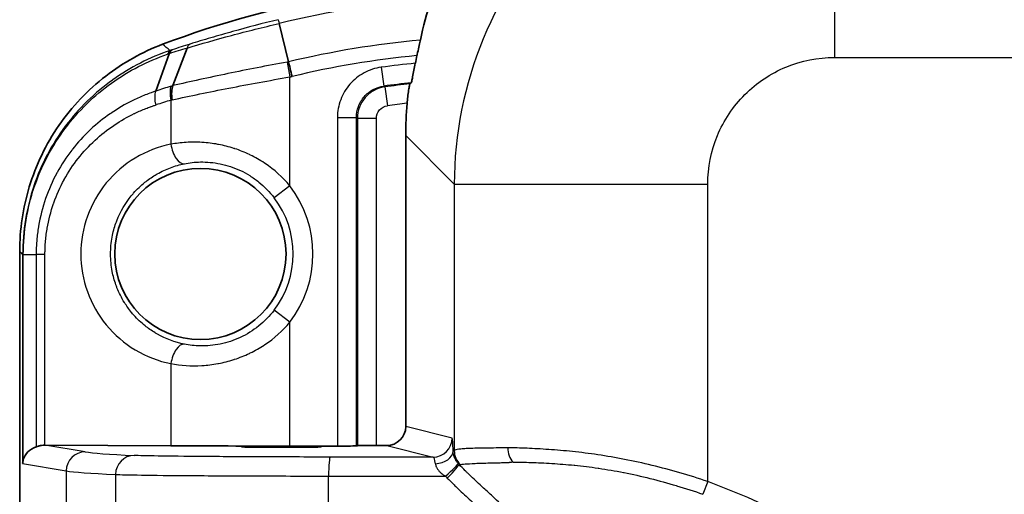
# Model space of a CAD drawing. Units: millimetres. Extents: x 29 to 2190, y 16 to 1000.
# Drawn here: x 1870 to 1909, y 646 to 665 of the extents above; entities that cross this region are included whole.
import ezdxf

# ---------------------------------------------------------------- set-up
doc = ezdxf.new("R2010")
doc.units = ezdxf.units.MM
doc.header["$LTSCALE"] = 2
doc.layers.add('Visible (ISO)', color=7, linetype='Continuous', lineweight=35)
doc.layers.add('Visible Narrow (ISO)', color=7, linetype='Continuous', lineweight=25)

msp = doc.modelspace()

# ---------------------------------------------------------------- linework, layer by layer
at = {"layer": 'Visible (ISO)'}
for p, q in [((1880.095, 665.154), (1880.469, 663.614)), ((1876.404, 664.171), (1875.842, 662.664)), ((1875.693, 663.943), (1875.16, 662.446)), ((1885.164, 660.659), (1885.164, 649.005)), ((1869.702, 644.488), (1869.702, 656.02)), ((1875.76, 648.232), (1870.715, 648.258)), ((1882.428, 648.221), (1880.523, 648.221)), ((1883.227, 648.237), (1883.19, 648.227)), ((1884.402, 648.243), (1883.989, 648.243))]:
    msp.add_line(p, q, dxfattribs=at)
msp.add_circle((1876.941, 655.919), 3.429, dxfattribs=at)
msp.add_circle((1876.941, 655.919), 3.429, dxfattribs=at)
for centre, radius, start, end in [((1888.939, 628.697), 38.1, 99.6247, 110.7729), ((1900.491, 660.572), 15.238, 167.5141, 168.6961), ((1900.182, 660.872), 16.459, 174.6295, 174.6321), ((1900.411, 660.659), 15.247, 175.124, 180.0001)]:
    msp.add_arc(centre, radius, start, end, dxfattribs=at)
for centre, major_axis, ratio, start_param, end_param in [((1879.079, 665.518), (0.551, -0.527), 0.999166, 0.391099, 0.391123), ((1879.094, 665.504), (0.551, -0.527), 0.999166, 0.419006, 0.419027), ((1876.073, 663.386), (-0.239, 0.724), 0.465678, 0.083627, 0.554321), ((1876.187, 662.096), (-0.173, 0.742), 0.484915, 0.593985, 1.458155), ((1884.401, 649.005), (-0.74, 0.185), 0.999353, 1.815838, 3.386329), ((1870.762, 647.487), (-0.935, 0.086), 0.810357, 5.227041, 6.135556), ((1871.096, 648.263), (0.762, 0), 0.008727, 4.182741, 4.18879), ((1880.523, 648.304), (9.525, 0), 0.008727, 4.188772, 4.712388), ((1882.428, 648.228), (0.762, 0), 0.008727, 4.712407, 6.248299), ((1883.989, 648.236), (-0.762, 0), 0.008727, 4.712407, 6.248299), ((1870.581, 647.517), (-0.594, -0.503), 0.948281, 5.332023, 5.553995)]:
    msp.add_ellipse(centre, major_axis=major_axis, ratio=ratio, start_param=start_param, end_param=end_param, dxfattribs=at)
msp.add_ellipse((1880.18, 648.188), major_axis=(-1.588, 0), ratio=0.008727, dxfattribs=at)
for points in [[(1885.75, 664.484), (1885.864, 665.028), (1886.007, 665.572), (1886.181, 666.11)], [(1885.335, 662.734), (1885.351, 662.748), (1885.367, 662.762), (1885.384, 662.776)]]:
    msp.add_open_spline(points, degree=3, dxfattribs=at)
for points, knots in [([(1875.426, 664.32), (1874.61, 664.011), (1873.844, 663.582), (1872.428, 662.49), (1871.795, 661.822), (1870.753, 660.314), (1870.352, 659.481), (1869.831, 657.765), (1869.702, 656.895), (1869.702, 656.02)], [0, 0, 0, 0, 0.261968, 0.261968, 0.536403, 0.536403, 0.811965, 0.811965, 1.074447, 1.074447, 1.074447, 1.074447]), ([(1885.613, 663.866), (1885.616, 663.879), (1885.619, 663.893), (1885.645, 664.011), (1885.668, 664.113), (1885.71, 664.297), (1885.728, 664.378), (1885.745, 664.459), (1885.748, 664.472), (1885.75, 664.484)], [-0.12290626, -0.12290626, -0.12290626, -0.12290626, -0.11877322, -0.11877322, -0.08673091, -0.08673091, -0.05649612, -0.05649612, -0.05053697, -0.05053697, -0.05053697, -0.05053697]), ([(1880.611, 663.027), (1880.584, 663.14), (1880.558, 663.253), (1880.534, 663.354), (1880.509, 663.455), (1880.487, 663.545), (1880.469, 663.614)], [0.0007686, 0.0007686, 0.0007686, 0.0007686, 0.5, 0.5, 0.5, 0.9997645, 0.9997645, 0.9997645, 0.9997645]), ([(1885.384, 662.776), (1885.388, 662.78), (1885.395, 662.803), (1885.415, 662.886), (1885.427, 662.946), (1885.457, 663.096), (1885.475, 663.186), (1885.511, 663.372), (1885.53, 663.465), (1885.548, 663.558)], [-0.2426903, -0.2426903, -0.2426903, -0.2426903, -0.2133677, -0.2133677, -0.1828408, -0.1828408, -0.151124, -0.151124, -0.1225771, -0.1225771, -0.1225771, -0.1225771]), ([(1885.219, 661.955), (1885.226, 662.042), (1885.235, 662.129), (1885.256, 662.309), (1885.268, 662.399), (1885.292, 662.552), (1885.303, 662.614), (1885.318, 662.683), (1885.323, 662.702), (1885.33, 662.726), (1885.333, 662.732), (1885.335, 662.734)], [0.3632974, 0.3632974, 0.3632974, 0.3632974, 0.3895911, 0.3895911, 0.4206658, 0.4206658, 0.4513073, 0.4513073, 0.4682265, 0.4682265, 0.4824075, 0.4824075, 0.4824075, 0.4824075]), ([(1870.711, 648.258), (1870.662, 648.258), (1870.616, 648.254), (1870.528, 648.24), (1870.486, 648.229), (1870.417, 648.209), (1870.389, 648.198), (1870.367, 648.191), (1870.365, 648.19), (1870.363, 648.189)], [0.11701899, 0.11701899, 0.11701899, 0.11701899, 0.13393606, 0.13393606, 0.15316944, 0.15316944, 0.17240283, 0.17240283, 0.17483923, 0.17483923, 0.17483923, 0.17483923])]:
    msp.add_open_spline(points, degree=3, knots=knots, dxfattribs=at)
at = {"layer": 'Visible Narrow (ISO)'}
for p, q in [((1902.337, 673.947), (1902.337, 663.793)), ((1902.337, 663.793), (1914.002, 663.793)), ((1879.085, 663.354), (1879.085, 663.354)), ((1879.513, 663.437), (1879.513, 663.437)), ((1880.412, 663.604), (1880.523, 663.01)), ((1884.183, 663.399), (1884.287, 662.644)), ((1880.523, 658.653), (1880.523, 663.01)), ((1884.325, 662.612), (1884.287, 662.644)), ((1884.325, 662.612), (1884.428, 661.857)), ((1883.826, 662.432), (1883.826, 662.431)), ((1875.76, 662.081), (1875.76, 660.314)), ((1882.428, 661.387), (1882.428, 648.221)), ((1882.428, 661.387), (1883.19, 661.387)), ((1883.19, 661.387), (1883.227, 661.354)), ((1883.19, 648.227), (1883.19, 661.387)), ((1883.227, 661.354), (1883.227, 648.237)), ((1883.227, 661.354), (1883.989, 661.354)), ((1883.989, 648.243), (1883.989, 661.354)), ((1885.164, 660.659), (1887.107, 658.716)), ((1880.523, 658.653), (1879.892, 658.171)), ((1887.107, 658.716), (1887.107, 648.035)), ((1887.107, 658.716), (1897.261, 658.716)), ((1897.261, 646.798), (1897.261, 658.716)), ((1869.82, 655.896), (1869.82, 647.517)), ((1869.847, 647.684), (1869.847, 655.892)), ((1869.847, 655.892), (1870.363, 655.892)), ((1870.363, 655.892), (1870.363, 648.189)), ((1870.715, 655.892), (1870.363, 655.892)), ((1870.715, 648.258), (1870.715, 655.892)), ((1880.523, 653.184), (1879.892, 653.666)), ((1880.523, 648.221), (1880.523, 653.184)), ((1875.76, 651.523), (1875.76, 648.232)), ((1887.023, 648.54), (1885.164, 649.005)), ((1872.329, 647.988), (1870.711, 648.258)), ((1884.402, 648.243), (1886.261, 647.778)), ((1889.228, 648.153), (1889.228, 648.153)), ((1889.347, 648.153), (1889.346, 648.153)), ((1886.261, 647.778), (1882.142, 647.782)), ((1889.436, 647.571), (1889.436, 647.571)), ((1869.82, 647.517), (1871.568, 647.226)), ((1871.568, 647.226), (1871.568, 644.799)), ((1887.3, 647.479), (1887.317, 647.485)), ((1873.541, 647.082), (1873.541, 644.943)), ((1882.076, 647.02), (1886.757, 647.016)), ((1882.076, 645.006), (1882.076, 647.02)), ((1897.261, 646.798), (1897.066, 646.288))]:
    msp.add_line(p, q, dxfattribs=at)
for centre, radius, start, end in [((1888.939, 628.697), 37.515, 94.2164, 103.6362), ((1888.939, 628.697), 35.929, 95.0918, 103.6362), ((1888.939, 628.697), 35.326, 95.4029, 103.6363), ((1888.939, 628.697), 35.026, 95.5558, 97.804), ((1888.939, 628.697), 36.047, 106.1636, 106.1639), ((1888.939, 628.697), 36.3, 109.8775, 109.8784), ((1888.939, 628.697), 34.264, 95.9564, 97.804), ((1888.939, 628.697), 34.227, 96.0449, 97.7474), ((1900.182, 660.872), 16.914, 177.021, 177.0257), ((1888.939, 628.697), 33.465, 96.3825, 97.7474), ((1876.941, 655.919), 4.506, 322.6412, 37.3588), ((1876.941, 655.919), 3.713, 322.6412, 37.3588)]:
    msp.add_arc(centre, radius, start, end, dxfattribs=at)
for centre, major_axis, ratio, start_param, end_param in [((1887.13, 618.754), (0.141, 47.05), 0.875429, 0.266874, 0.284809), ((1887.262, 619.14), (0.078, 46.816), 0.878683, 0.265958, 0.284046), ((1875.987, 663.357), (-0.245, 0.722), 0.401783, 0.076249, 0.55306), ((1886.141, 618.37), (-0.163, 45.846), 0.867349, 0.259912, 0.275664), ((1876.141, 662.081), (-0.225, 0.728), 0.483043, 0.560813, 1.422802), ((1875.376, 662.686), (-1.542, -0.441), 0.096932, 1.796956, 1.850033), ((1885.848, 618.499), (0, 45.112), 0.866025, 0.261175, 0.277012), ((1876.157, 660.314), (0.155, -0.779), 0.492747, 4.614719, 6.243068), ((1876.157, 651.523), (0.155, 0.779), 0.492747, 0.040117, 1.668466), ((1886.261, 648.54), (-0.185, -0.739), 0.999353, 0.245041, 1.815533), ((1872.329, 647.226), (0.125, 0.752), 0.998592, 0.165233, 1.735573), ((1968.229, 648.014), (-96.074, 0.032), 0.010003, 0.060123, 0.211213), ((1886.301, 648.012), (0.762, 0.023), 0.6557, 4.758049, 6.236946), ((1887.868, 648.035), (-0.618, 0.445), 0.998218, 0.624685, 1.438618), ((1889.851, 648.153), (-0.003, 0.762), 0.788447, 1.56784, 2.433557), ((1874.29, 647.082), (0.036, 0.761), 0.983149, 0.047755, 1.616958), ((1882.142, 647.02), (0.001, 0.762), 0.087156, 0.00876, 1.570863), ((1886.261, 647.016), (-0.001, 0.762), 0.157479, 5.424052, 6.274178), ((1894.735, 643.914), (6.843, -2.997), 0.307553, 2.573711, 2.608131), ((1999.164, 647.284), (-127.771, 0), 0.008674, 0.052358, 0.183632), ((1886.691, 647.016), (0.573, 0.502), 0.057554, 4.777995, 6.248242), ((1886.762, 646.94), (0.538, 0.54), 0.061877, 4.773925, 6.249206), ((1970.289, 724.61), (-83.011, -77.109), 0.081897, 6.280999, 6.286594), ((1887.349, 647.496), (-0.74, 0.783), 0.706837, 1.51772, 1.614064)]:
    msp.add_ellipse(centre, major_axis=major_axis, ratio=ratio, start_param=start_param, end_param=end_param, dxfattribs=at)
for points, knots in [([(1902.337, 673.947), (1900.344, 673.945), (1898.353, 673.548), (1896.511, 672.784), (1894.67, 672.02), (1892.981, 670.891), (1891.572, 669.482), (1890.162, 668.072), (1889.033, 666.383), (1888.27, 664.542), (1887.506, 662.701), (1887.108, 660.709), (1887.107, 658.716)], [2.356803, 2.356803, 2.356803, 2.356803, 2.749198, 2.749198, 2.749198, 3.141593, 3.141593, 3.141593, 3.533987, 3.533987, 3.533987, 3.926382, 3.926382, 3.926382, 3.926382]), ([(1880.054, 665.306), (1879.437, 665.156), (1878.824, 664.995), (1877.934, 664.747), (1877.641, 664.663), (1877.07, 664.495), (1876.793, 664.41), (1876.525, 664.328)], [0, 0, 0, 0, 0.001898354, 0.001898354, 0.002847531, 0.002847531, 0.003796709, 0.003796709, 0.003796709, 0.003796709]), ([(1876.404, 664.171), (1876.964, 664.338), (1877.565, 664.51), (1878.806, 664.842), (1879.45, 665.004), (1880.095, 665.154)], [-0.00000006, -0.00000006, -0.00000006, -0.00000006, 0.001986776, 0.001986776, 0.003973612, 0.003973612, 0.003973612, 0.003973612]), ([(1875.721, 664.07), (1874.904, 663.79), (1874.142, 663.401), (1873.435, 662.897), (1873.43, 662.894), (1873.425, 662.89), (1873.42, 662.887), (1873.07, 662.636), (1872.732, 662.354), (1872.42, 662.051), (1872.415, 662.045), (1872.409, 662.04), (1872.404, 662.035), (1872.093, 661.731), (1871.805, 661.403), (1871.542, 661.054), (1871.537, 661.047), (1871.532, 661.041), (1871.527, 661.034), (1871.265, 660.683), (1871.026, 660.309), (1870.815, 659.91), (1870.812, 659.904), (1870.808, 659.897), (1870.805, 659.891), (1870.594, 659.49), (1870.416, 659.076), (1870.272, 658.648), (1870.27, 658.643), (1870.268, 658.638), (1870.267, 658.633), (1870.122, 658.203), (1870.011, 657.759), (1869.936, 657.302), (1869.86, 656.84), (1869.821, 656.368), (1869.82, 655.896)], [0, 0, 0, 0, 0.00274842, 0.00274842, 0.00274842, 0.00276783, 0.00276783, 0.00276783, 0.00412769, 0.00412769, 0.00412769, 0.00415174, 0.00415174, 0.00415174, 0.00551087, 0.00551087, 0.00551087, 0.00553565, 0.00553565, 0.00553565, 0.00689751, 0.00689751, 0.00689751, 0.00691956, 0.00691956, 0.00691956, 0.00828713, 0.00828713, 0.00828713, 0.00830348, 0.00830348, 0.00830348, 0.00967903, 0.00967903, 0.00967903, 0.0110713, 0.0110713, 0.0110713, 0.0110713]), ([(1869.847, 655.892), (1869.848, 656.354), (1869.886, 656.817), (1870.034, 657.725), (1870.144, 658.165), (1870.43, 659.017), (1870.606, 659.43), (1871.027, 660.228), (1871.264, 660.601), (1871.789, 661.302), (1872.076, 661.629), (1872.696, 662.235), (1873.033, 662.516), (1874.076, 663.263), (1874.825, 663.645), (1875.627, 663.92)], [0.00000014, 0.00000014, 0.00000014, 0.00000014, 0.00138608, 0.00138608, 0.00277223, 0.00277223, 0.00415837, 0.00415837, 0.00554451, 0.00554451, 0.00693065, 0.00693065, 0.0083168, 0.0083168, 0.01108908, 0.01108908, 0.01108908, 0.01108908]), ([(1875.807, 664.098), (1875.792, 664.094), (1875.788, 664.092), (1875.784, 664.091), (1875.763, 664.084), (1875.742, 664.077), (1875.721, 664.07)], [0, 0, 0, 0, 0.00001420655, 0.00001420655, 0.00001420655, 0.00008615612, 0.00008615612, 0.00008615612, 0.00008615612]), ([(1897.261, 658.716), (1897.261, 659.381), (1897.393, 660.045), (1897.901, 661.273), (1898.277, 661.837), (1899.217, 662.776), (1899.78, 663.152), (1901.008, 663.661), (1901.673, 663.793), (1902.337, 663.793)], [2.356803, 2.356803, 2.356803, 2.356803, 2.749198, 2.749198, 3.141593, 3.141593, 3.533987, 3.533987, 3.926382, 3.926382, 3.926382, 3.926382]), ([(1880.412, 663.604), (1879.61, 663.459), (1878.813, 663.304), (1877.66, 663.065), (1877.281, 662.984), (1876.546, 662.824), (1876.189, 662.744), (1875.842, 662.664)], [0, 0, 0, 0, 0.002445441, 0.002445441, 0.003668162, 0.003668162, 0.004890877, 0.004890877, 0.004890877, 0.004890877]), ([(1880.469, 663.614), (1880.469, 663.614), (1880.469, 663.614), (1880.469, 663.614), (1880.467, 663.614), (1880.466, 663.613), (1880.464, 663.613), (1880.447, 663.61), (1880.43, 663.607), (1880.412, 663.604)], [-0.00000006, -0.00000006, -0.00000006, -0.00000006, -0.00000000428, -0.00000000428, -0.00000000428, 0.00000411735, 0.00000411735, 0.00000411735, 0.00005699381, 0.00005699381, 0.00005699381, 0.00005699381]), ([(1884.183, 663.399), (1883.941, 663.365), (1883.709, 663.29), (1883.495, 663.174), (1883.387, 663.116), (1883.286, 663.049), (1883.192, 662.974), (1883.097, 662.898), (1883.009, 662.813), (1882.929, 662.722), (1882.849, 662.63), (1882.778, 662.532), (1882.716, 662.428), (1882.654, 662.325), (1882.6, 662.214), (1882.558, 662.1), (1882.472, 661.873), (1882.428, 661.632), (1882.428, 661.387)], [0, 0, 0, 0, 0.000724521, 0.000724521, 0.000724521, 0.001086782, 0.001086782, 0.001086782, 0.001449043, 0.001449043, 0.001449043, 0.001811304, 0.001811304, 0.001811304, 0.002173564, 0.002173564, 0.002173564, 0.002898086, 0.002898086, 0.002898086, 0.002898086]), ([(1875.81, 662.096), (1876.168, 662.173), (1876.537, 662.251), (1877.296, 662.407), (1877.687, 662.486), (1878.48, 662.641), (1878.884, 662.717), (1879.7, 662.867), (1880.11, 662.94), (1880.523, 663.01)], [0.000058793, 0.000058793, 0.000058793, 0.000058793, 0.001314793, 0.001314793, 0.002570794, 0.002570794, 0.003826794, 0.003826794, 0.005082794, 0.005082794, 0.005082794, 0.005082794]), ([(1883.19, 661.387), (1883.19, 661.54), (1883.217, 661.69), (1883.27, 661.833), (1883.297, 661.904), (1883.33, 661.973), (1883.369, 662.038), (1883.408, 662.103), (1883.452, 662.164), (1883.502, 662.221), (1883.552, 662.279), (1883.608, 662.332), (1883.667, 662.379), (1883.726, 662.426), (1883.789, 662.468), (1883.856, 662.504), (1883.99, 662.576), (1884.135, 662.623), (1884.287, 662.644)], [0, 0, 0, 0, 0.000459928, 0.000459928, 0.000459928, 0.000688927, 0.000688927, 0.000688927, 0.000918099, 0.000918099, 0.000918099, 0.00114757, 0.00114757, 0.00114757, 0.001377062, 0.001377062, 0.001377062, 0.001836197, 0.001836197, 0.001836197, 0.001836197]), ([(1884.325, 662.612), (1884.173, 662.591), (1884.029, 662.543), (1883.895, 662.471), (1883.761, 662.398), (1883.641, 662.303), (1883.541, 662.189), (1883.34, 661.959), (1883.227, 661.66), (1883.227, 661.354)], [0, 0, 0, 0, 0.000453074, 0.000453074, 0.000453074, 0.000906148, 0.000906148, 0.000906148, 0.001812295, 0.001812295, 0.001812295, 0.001812295]), ([(1875.16, 662.446), (1875.14, 662.44), (1875.12, 662.433), (1875.1, 662.426), (1875.056, 662.412), (1875.012, 662.396), (1874.968, 662.381), (1874.888, 662.352), (1874.809, 662.322), (1874.73, 662.29), (1874.572, 662.227), (1874.416, 662.158), (1874.261, 662.083), (1874.245, 662.075), (1874.229, 662.067), (1874.213, 662.059), (1873.922, 661.915), (1873.64, 661.75), (1873.369, 661.565), (1873.355, 661.555), (1873.34, 661.545), (1873.326, 661.535), (1873.054, 661.347), (1872.793, 661.138), (1872.544, 660.907), (1872.532, 660.896), (1872.52, 660.885), (1872.508, 660.873), (1872.259, 660.639), (1872.027, 660.385), (1871.813, 660.113), (1871.805, 660.102), (1871.796, 660.091), (1871.788, 660.081), (1871.572, 659.802), (1871.373, 659.499), (1871.2, 659.18), (1871.196, 659.173), (1871.193, 659.167), (1871.189, 659.16), (1871.013, 658.834), (1870.863, 658.494), (1870.74, 658.139), (1870.617, 657.783), (1870.521, 657.41), (1870.457, 657.034), (1870.456, 657.026), (1870.454, 657.017), (1870.453, 657.009), (1870.423, 656.83), (1870.401, 656.649), (1870.386, 656.466), (1870.384, 656.453), (1870.383, 656.439), (1870.382, 656.426), (1870.376, 656.344), (1870.371, 656.262), (1870.368, 656.18), (1870.367, 656.163), (1870.367, 656.147), (1870.366, 656.13), (1870.365, 656.099), (1870.364, 656.067), (1870.364, 656.036), (1870.363, 655.988), (1870.363, 655.94), (1870.363, 655.892)], [-0.000000007, -0.000000007, -0.000000007, -0.000000007, 0.000072062, 0.000072062, 0.000072062, 0.000228956, 0.000228956, 0.000228956, 0.000516521, 0.000516521, 0.000516521, 0.00109395, 0.00109395, 0.00109395, 0.001153896, 0.001153896, 0.001153896, 0.002248857, 0.002248857, 0.002248857, 0.002307853, 0.002307853, 0.002307853, 0.003407834, 0.003407834, 0.003407834, 0.003461809, 0.003461809, 0.003461809, 0.004572569, 0.004572569, 0.004572569, 0.004615765, 0.004615765, 0.004615765, 0.005746442, 0.005746442, 0.005746442, 0.005769721, 0.005769721, 0.005769721, 0.006922359, 0.006922359, 0.006922359, 0.008077634, 0.008077634, 0.008077634, 0.008103424, 0.008103424, 0.008103424, 0.008654612, 0.008654612, 0.008654612, 0.008695479, 0.008695479, 0.008695479, 0.008943101, 0.008943101, 0.008943101, 0.008992527, 0.008992527, 0.008992527, 0.009087346, 0.009087346, 0.009087346, 0.00923159, 0.00923159, 0.00923159, 0.00923159]), ([(1875.163, 661.891), (1875.138, 661.996), (1875.124, 662.101), (1875.124, 662.196), (1875.123, 662.292), (1875.137, 662.378), (1875.16, 662.446)], [0, 0, 0, 0, 0.5, 0.5, 0.5, 0.9999577, 0.9999577, 0.9999577, 0.9999577]), ([(1870.715, 655.892), (1870.715, 655.903), (1870.715, 655.914), (1870.715, 655.925), (1870.715, 655.936), (1870.715, 655.947), (1870.715, 655.958), (1870.715, 656.009), (1870.716, 656.06), (1870.718, 656.11), (1870.721, 656.2), (1870.726, 656.29), (1870.733, 656.379), (1870.747, 656.557), (1870.768, 656.734), (1870.797, 656.909), (1870.799, 656.921), (1870.801, 656.934), (1870.803, 656.946), (1870.861, 657.283), (1870.948, 657.618), (1871.06, 657.94), (1871.063, 657.947), (1871.065, 657.954), (1871.067, 657.961), (1871.182, 658.286), (1871.32, 658.596), (1871.482, 658.893), (1871.484, 658.897), (1871.486, 658.9), (1871.488, 658.904), (1871.653, 659.203), (1871.841, 659.487), (1872.046, 659.747), (1872.252, 660.007), (1872.475, 660.248), (1872.715, 660.47), (1872.718, 660.473), (1872.721, 660.475), (1872.724, 660.478), (1872.962, 660.697), (1873.212, 660.894), (1873.472, 661.071), (1873.478, 661.075), (1873.485, 661.079), (1873.491, 661.084), (1873.748, 661.257), (1874.016, 661.411), (1874.292, 661.544), (1874.302, 661.549), (1874.313, 661.554), (1874.323, 661.559), (1874.466, 661.627), (1874.612, 661.691), (1874.76, 661.748), (1874.82, 661.772), (1874.881, 661.794), (1874.941, 661.816), (1874.955, 661.821), (1874.968, 661.826), (1874.981, 661.83), (1875.005, 661.838), (1875.028, 661.846), (1875.052, 661.854), (1875.07, 661.861), (1875.089, 661.867), (1875.107, 661.873), (1875.126, 661.879), (1875.144, 661.885), (1875.163, 661.891)], [0.000002188, 0.000002188, 0.000002188, 0.000002188, 0.000035113, 0.000035113, 0.000035113, 0.000067009, 0.000067009, 0.000067009, 0.000217206, 0.000217206, 0.000217206, 0.000483465, 0.000483465, 0.000483465, 0.001018351, 0.001018351, 0.001018351, 0.001055793, 0.001055793, 0.001055793, 0.002087766, 0.002087766, 0.002087766, 0.002109397, 0.002109397, 0.002109397, 0.003150547, 0.003150547, 0.003150547, 0.003163002, 0.003163002, 0.003163002, 0.004216607, 0.004216607, 0.004216607, 0.005270211, 0.005270211, 0.005270211, 0.005283102, 0.005283102, 0.005283102, 0.006323816, 0.006323816, 0.006323816, 0.006349449, 0.006349449, 0.006349449, 0.007377421, 0.007377421, 0.007377421, 0.007414942, 0.007414942, 0.007414942, 0.007949021, 0.007949021, 0.007949021, 0.008167624, 0.008167624, 0.008167624, 0.008215317, 0.008215317, 0.008215317, 0.008299325, 0.008299325, 0.008299325, 0.008365175, 0.008365175, 0.008365175, 0.008431025, 0.008431025, 0.008431025, 0.008431025]), ([(1883.989, 661.354), (1883.989, 661.477), (1884.034, 661.596), (1884.114, 661.688), (1884.194, 661.78), (1884.306, 661.841), (1884.428, 661.857)], [0, 0, 0, 0, 0.0003673836, 0.0003673836, 0.0003673836, 0.0007347671, 0.0007347671, 0.0007347671, 0.0007347671]), ([(1875.76, 660.314), (1875.256, 660.214), (1874.77, 660.027), (1873.89, 659.499), (1873.495, 659.159), (1872.844, 658.365), (1872.587, 657.912), (1872.241, 656.945), (1872.152, 656.432), (1872.152, 655.405), (1872.241, 654.892), (1872.587, 653.925), (1872.844, 653.472), (1873.495, 652.678), (1873.89, 652.338), (1874.77, 651.81), (1875.256, 651.623), (1875.76, 651.523)], [1.767123, 1.767123, 1.767123, 1.767123, 2.11074, 2.11074, 2.454358, 2.454358, 2.797975, 2.797975, 3.141593, 3.141593, 3.48521, 3.48521, 3.828828, 3.828828, 4.172445, 4.172445, 4.516063, 4.516063, 4.516063, 4.516063]), ([(1880.523, 658.653), (1880.234, 658.999), (1879.902, 659.295), (1879.531, 659.544), (1879.521, 659.551), (1879.512, 659.557), (1879.502, 659.563), (1879.322, 659.683), (1879.134, 659.79), (1878.943, 659.883), (1878.931, 659.888), (1878.919, 659.894), (1878.908, 659.9), (1878.716, 659.991), (1878.519, 660.07), (1878.319, 660.137), (1878.307, 660.14), (1878.295, 660.144), (1878.284, 660.148), (1878.08, 660.214), (1877.873, 660.267), (1877.667, 660.306), (1877.658, 660.308), (1877.648, 660.309), (1877.639, 660.311), (1877.43, 660.35), (1877.223, 660.375), (1877.017, 660.388), (1877.011, 660.388), (1877.004, 660.389), (1876.998, 660.389), (1876.785, 660.402), (1876.573, 660.401), (1876.366, 660.388), (1876.16, 660.375), (1875.958, 660.35), (1875.76, 660.314)], [0, 0, 0, 0, 0.001334371, 0.001334371, 0.001334371, 0.001368404, 0.001368404, 0.001368404, 0.00201359, 0.00201359, 0.00201359, 0.002052605, 0.002052605, 0.002052605, 0.002699212, 0.002699212, 0.002699212, 0.002736807, 0.002736807, 0.002736807, 0.003390418, 0.003390418, 0.003390418, 0.003421009, 0.003421009, 0.003421009, 0.004083994, 0.004083994, 0.004083994, 0.004105211, 0.004105211, 0.004105211, 0.004789413, 0.004789413, 0.004789413, 0.005473615, 0.005473615, 0.005473615, 0.005473615]), ([(1876.296, 652.304), (1875.921, 652.38), (1875.561, 652.513), (1875.217, 652.707), (1875.186, 652.724), (1875.154, 652.743), (1875.123, 652.762), (1874.984, 652.846), (1874.849, 652.94), (1874.721, 653.043), (1874.564, 653.169), (1874.416, 653.309), (1874.278, 653.464), (1874.242, 653.504), (1874.207, 653.544), (1874.173, 653.586), (1874.074, 653.708), (1873.98, 653.839), (1873.895, 653.976), (1873.781, 654.161), (1873.682, 654.357), (1873.599, 654.565), (1873.584, 654.603), (1873.57, 654.642), (1873.556, 654.681), (1873.494, 654.855), (1873.444, 655.036), (1873.409, 655.219), (1873.366, 655.443), (1873.343, 655.672), (1873.342, 655.906), (1873.342, 655.91), (1873.342, 655.914), (1873.342, 655.919), (1873.342, 656.148), (1873.363, 656.374), (1873.405, 656.595), (1873.44, 656.786), (1873.491, 656.975), (1873.556, 657.156), (1873.567, 657.188), (1873.579, 657.22), (1873.591, 657.252), (1873.735, 657.622), (1873.936, 657.96), (1874.173, 658.251), (1874.203, 658.288), (1874.235, 658.325), (1874.266, 658.36), (1874.405, 658.517), (1874.556, 658.661), (1874.714, 658.789), (1874.846, 658.895), (1874.982, 658.99), (1875.123, 659.075), (1875.151, 659.093), (1875.18, 659.11), (1875.209, 659.126), (1875.381, 659.223), (1875.56, 659.307), (1875.742, 659.374), (1875.923, 659.442), (1876.108, 659.495), (1876.296, 659.533)], [0, 0, 0, 0, 0.00137929, 0.00137929, 0.00137929, 0.00150611, 0.00150611, 0.00150611, 0.00206894, 0.00206894, 0.00206894, 0.00275858, 0.00275858, 0.00275858, 0.0029354, 0.0029354, 0.0029354, 0.00344823, 0.00344823, 0.00344823, 0.00413787, 0.00413787, 0.00413787, 0.00426413, 0.00426413, 0.00426413, 0.00482752, 0.00482752, 0.00482752, 0.00551716, 0.00551716, 0.00551716, 0.0055295, 0.0055295, 0.0055295, 0.00620681, 0.00620681, 0.00620681, 0.00679211, 0.00679211, 0.00679211, 0.00689645, 0.00689645, 0.00689645, 0.00811853, 0.00811853, 0.00811853, 0.00827574, 0.00827574, 0.00827574, 0.00896539, 0.00896539, 0.00896539, 0.00953844, 0.00953844, 0.00953844, 0.00965503, 0.00965503, 0.00965503, 0.01034468, 0.01034468, 0.01034468, 0.01103432, 0.01103432, 0.01103432, 0.01103432]), ([(1876.941, 659.604), (1877.201, 659.609), (1877.467, 659.586), (1877.872, 659.503), (1878.009, 659.466), (1878.278, 659.377), (1878.41, 659.324), (1878.669, 659.203), (1878.796, 659.134), (1879.044, 658.979), (1879.165, 658.893), (1879.507, 658.617), (1879.712, 658.408), (1879.892, 658.171)], [0.000762803, 0.000762803, 0.000762803, 0.000762803, 0.001649192, 0.001649192, 0.002092386, 0.002092386, 0.002535581, 0.002535581, 0.002978775, 0.002978775, 0.00342197, 0.00342197, 0.004308359, 0.004308359, 0.004308359, 0.004308359]), ([(1879.892, 653.666), (1879.712, 653.43), (1879.503, 653.216), (1879.046, 652.849), (1878.799, 652.695), (1878.273, 652.449), (1878.006, 652.362), (1877.469, 652.251), (1877.198, 652.228), (1876.941, 652.233)], [0, 0, 0, 0, 0.0008876, 0.0008876, 0.001775199, 0.001775199, 0.002662799, 0.002662799, 0.003550398, 0.003550398, 0.003550398, 0.003550398]), ([(1875.76, 651.523), (1876.155, 651.451), (1876.565, 651.423), (1876.991, 651.448), (1876.997, 651.448), (1877.004, 651.448), (1877.01, 651.449), (1877.217, 651.461), (1877.427, 651.487), (1877.635, 651.525), (1877.645, 651.527), (1877.655, 651.529), (1877.664, 651.531), (1877.869, 651.57), (1878.073, 651.621), (1878.275, 651.686), (1878.286, 651.69), (1878.298, 651.694), (1878.309, 651.697), (1878.509, 651.763), (1878.709, 651.843), (1878.904, 651.936), (1878.915, 651.941), (1878.927, 651.947), (1878.938, 651.952), (1879.131, 652.046), (1879.317, 652.152), (1879.496, 652.27), (1879.506, 652.276), (1879.515, 652.282), (1879.524, 652.288), (1879.893, 652.535), (1880.234, 652.838), (1880.523, 653.184)], [0, 0, 0, 0, 0.001369549, 0.001369549, 0.001369549, 0.001389933, 0.001389933, 0.001389933, 0.002054323, 0.002054323, 0.002054323, 0.002084721, 0.002084721, 0.002084721, 0.002739098, 0.002739098, 0.002739098, 0.002775798, 0.002775798, 0.002775798, 0.003423872, 0.003423872, 0.003423872, 0.003462552, 0.003462552, 0.003462552, 0.004108647, 0.004108647, 0.004108647, 0.004142383, 0.004142383, 0.004142383, 0.005478195, 0.005478195, 0.005478195, 0.005478195]), ([(1887.063, 648.012), (1887.058, 648.171), (1887.052, 648.307), (1887.045, 648.399), (1887.038, 648.491), (1887.03, 648.539), (1887.023, 648.54)], [0.718171, 0.718171, 0.718171, 0.718171, 1.1432333, 1.1432333, 1.1432333, 1.5682974, 1.5682974, 1.5682974, 1.5682974]), ([(1887.107, 648.035), (1887.103, 648.03), (1887.099, 648.027), (1887.096, 648.024), (1887.092, 648.023), (1887.088, 648.022), (1887.085, 648.02), (1887.077, 648.018), (1887.07, 648.015), (1887.063, 648.012)], [0, 0, 0, 0, 0.000316999, 0.000316999, 0.000316999, 0.000630216, 0.000630216, 0.000630216, 0.001260432, 0.001260432, 0.001260432, 0.001260432]), ([(1887.265, 647.517), (1887.231, 647.555), (1887.202, 647.595), (1887.178, 647.636), (1887.174, 647.643), (1887.17, 647.649), (1887.166, 647.656), (1887.146, 647.693), (1887.129, 647.73), (1887.115, 647.765), (1887.112, 647.775), (1887.108, 647.785), (1887.105, 647.794), (1887.093, 647.83), (1887.085, 647.863), (1887.078, 647.893), (1887.069, 647.938), (1887.065, 647.977), (1887.063, 648.012)], [0, 0, 0, 0, 0.0001534685, 0.0001534685, 0.0001534685, 0.0001783639, 0.0001783639, 0.0001783639, 0.0003175703, 0.0003175703, 0.0003175703, 0.0003567277, 0.0003567277, 0.0003567277, 0.0005033123, 0.0005033123, 0.0005033123, 0.0007134554, 0.0007134554, 0.0007134554, 0.0007134554]), ([(1889.25, 648.153), (1889.209, 648.153), (1889.168, 648.152), (1889.128, 648.151), (1889.108, 648.151), (1889.088, 648.15), (1889.068, 648.15), (1889.049, 648.149), (1889.029, 648.149), (1889.01, 648.148), (1888.932, 648.147), (1888.857, 648.145), (1888.784, 648.144), (1888.637, 648.142), (1888.5, 648.141), (1888.372, 648.139), (1888.116, 648.137), (1887.896, 648.132), (1887.714, 648.124), (1887.622, 648.12), (1887.541, 648.116), (1887.469, 648.111), (1887.398, 648.105), (1887.338, 648.099), (1887.287, 648.092), (1887.186, 648.078), (1887.125, 648.059), (1887.107, 648.035)], [0, 0, 0, 0, 0.000198157, 0.000198157, 0.000198157, 0.000297235, 0.000297235, 0.000297235, 0.000396312, 0.000396312, 0.000396312, 0.000792598, 0.000792598, 0.000792598, 0.001585196, 0.001585196, 0.001585196, 0.003170392, 0.003170392, 0.003170392, 0.00396299, 0.00396299, 0.00396299, 0.004755588, 0.004755588, 0.004755588, 0.006340783, 0.006340783, 0.006340783, 0.006340783]), ([(1897.261, 646.798), (1896.889, 646.929), (1896.516, 647.043), (1895.773, 647.257), (1895.402, 647.356), (1894.662, 647.535), (1894.291, 647.617), (1893.562, 647.759), (1893.206, 647.82), (1892.513, 647.923), (1892.175, 647.965), (1891.517, 648.034), (1891.195, 648.061), (1890.586, 648.103), (1890.297, 648.119), (1889.75, 648.143), (1889.492, 648.154), (1889.25, 648.153)], [0, 0, 0, 0, 0.001165802, 0.001165802, 0.002331603, 0.002331603, 0.003497405, 0.003497405, 0.004663206, 0.004663206, 0.005829008, 0.005829008, 0.006994809, 0.006994809, 0.008160611, 0.008160611, 0.009326412, 0.009326412, 0.009326412, 0.009326412]), ([(1882.142, 647.782), (1881.196, 647.782), (1880.264, 647.784), (1879.395, 647.788), (1878.525, 647.791), (1877.718, 647.796), (1877.015, 647.801), (1876.312, 647.807), (1875.714, 647.813), (1875.252, 647.821), (1874.79, 647.828), (1874.463, 647.836), (1874.29, 647.844)], [0.087266, 0.087266, 0.087266, 0.087266, 0.412239, 0.412239, 0.412239, 0.737212, 0.737212, 0.737212, 1.062185, 1.062185, 1.062185, 1.387157, 1.387157, 1.387157, 1.387157]), ([(1887.346, 647.482), (1887.382, 647.489), (1887.449, 647.497), (1887.647, 647.512), (1887.779, 647.519), (1888.109, 647.534), (1888.304, 647.541), (1888.644, 647.549), (1888.766, 647.552), (1888.961, 647.556), (1889.028, 647.557), (1889.132, 647.56), (1889.167, 647.561), (1889.239, 647.563), (1889.277, 647.564), (1889.312, 647.565)], [0, 0, 0, 0, 0.001477377, 0.001477377, 0.002954754, 0.002954754, 0.004432131, 0.004432131, 0.00517082, 0.00517082, 0.005540164, 0.005540164, 0.005724836, 0.005724836, 0.005909508, 0.005909508, 0.005909508, 0.005909508]), ([(1889.462, 647.572), (1889.687, 647.581), (1889.931, 647.574), (1890.19, 647.565), (1890.449, 647.555), (1890.722, 647.543), (1891.011, 647.525), (1891.015, 647.525), (1891.019, 647.525), (1891.023, 647.524), (1891.307, 647.507), (1891.608, 647.484), (1891.915, 647.453), (1891.921, 647.453), (1891.927, 647.452), (1891.933, 647.452), (1892.239, 647.421), (1892.554, 647.383), (1892.877, 647.336), (1892.884, 647.335), (1892.89, 647.334), (1892.896, 647.333), (1893.22, 647.285), (1893.551, 647.228), (1893.891, 647.161), (1893.897, 647.16), (1893.903, 647.159), (1893.909, 647.157), (1894.25, 647.09), (1894.598, 647.012), (1894.944, 646.925), (1894.949, 646.924), (1894.954, 646.923), (1894.959, 646.922), (1895.306, 646.835), (1895.654, 646.739), (1896.003, 646.635), (1896.007, 646.634), (1896.011, 646.632), (1896.015, 646.631), (1896.365, 646.526), (1896.716, 646.416), (1897.066, 646.288)], [0, 0, 0, 0, 0.001117912, 0.001117912, 0.001117912, 0.002235824, 0.002235824, 0.002235824, 0.002251356, 0.002251356, 0.002251356, 0.003353736, 0.003353736, 0.003353736, 0.003375088, 0.003375088, 0.003375088, 0.004471649, 0.004471649, 0.004471649, 0.004493332, 0.004493332, 0.004493332, 0.005589561, 0.005589561, 0.005589561, 0.00560903, 0.00560903, 0.00560903, 0.006707473, 0.006707473, 0.006707473, 0.006723687, 0.006723687, 0.006723687, 0.007825385, 0.007825385, 0.007825385, 0.007838185, 0.007838185, 0.007838185, 0.008943297, 0.008943297, 0.008943297, 0.008943297]), ([(1886.351, 647.514), (1886.356, 647.476), (1886.367, 647.435), (1886.384, 647.394), (1886.387, 647.387), (1886.39, 647.38), (1886.393, 647.373), (1886.411, 647.337), (1886.433, 647.3), (1886.459, 647.265), (1886.467, 647.255), (1886.475, 647.245), (1886.484, 647.234), (1886.514, 647.199), (1886.548, 647.166), (1886.584, 647.136), (1886.637, 647.091), (1886.695, 647.051), (1886.757, 647.016)], [0, 0, 0, 0, 0.0001524522, 0.0001524522, 0.0001524522, 0.0001792284, 0.0001792284, 0.0001792284, 0.0003167571, 0.0003167571, 0.0003167571, 0.0003584568, 0.0003584568, 0.0003584568, 0.0005027071, 0.0005027071, 0.0005027071, 0.0007169135, 0.0007169135, 0.0007169135, 0.0007169135]), ([(1887.569, 647.211), (1887.562, 647.219), (1887.554, 647.226), (1887.547, 647.233), (1887.465, 647.315), (1887.382, 647.397), (1887.3, 647.479)], [0.0000000074, 0.0000000074, 0.0000000074, 0.0000000074, 0.0000311191, 0.0000311191, 0.0000311191, 0.0003796656, 0.0003796656, 0.0003796656, 0.0003796656]), ([(1887.317, 647.485), (1887.318, 647.485), (1887.319, 647.484), (1887.321, 647.484), (1887.321, 647.484), (1887.321, 647.484), (1887.321, 647.483), (1887.33, 647.481), (1887.338, 647.48), (1887.346, 647.482)], [0, 0, 0, 0, 0.0000492111, 0.0000492111, 0.0000492111, 0.000059976, 0.000059976, 0.000059976, 0.0003936884, 0.0003936884, 0.0003936884, 0.0003936884]), ([(1889.34, 645.513), (1889.171, 645.703), (1888.99, 645.88), (1888.806, 646.055), (1888.693, 646.162), (1888.579, 646.267), (1888.465, 646.371), (1888.405, 646.427), (1888.344, 646.482), (1888.284, 646.537), (1888.193, 646.62), (1888.102, 646.703), (1888.012, 646.786), (1887.937, 646.856), (1887.863, 646.926), (1887.789, 646.997), (1887.752, 647.032), (1887.715, 647.068), (1887.678, 647.104), (1887.674, 647.108), (1887.67, 647.112), (1887.665, 647.116), (1887.661, 647.12), (1887.657, 647.125), (1887.652, 647.129), (1887.638, 647.142), (1887.624, 647.156), (1887.611, 647.17), (1887.597, 647.184), (1887.583, 647.198), (1887.569, 647.211)], [0, 0, 0, 0, 0.000763848, 0.000763848, 0.000763848, 0.001228696, 0.001228696, 0.001228696, 0.001474693, 0.001474693, 0.001474693, 0.001843044, 0.001843044, 0.001843044, 0.002150218, 0.002150218, 0.002150218, 0.002303805, 0.002303805, 0.002303805, 0.002321894, 0.002321894, 0.002321894, 0.002339802, 0.002339802, 0.002339802, 0.002398597, 0.002398597, 0.002398597, 0.002457392, 0.002457392, 0.002457392, 0.002457392]), ([(1873.541, 647.082), (1873.729, 647.074), (1874.084, 647.066), (1874.586, 647.059), (1875.089, 647.051), (1875.739, 647.045), (1876.503, 647.039), (1877.267, 647.034), (1878.144, 647.029), (1879.089, 647.026), (1880.035, 647.022), (1881.048, 647.02), (1882.076, 647.02)], [4.896028, 4.896028, 4.896028, 4.896028, 5.221001, 5.221001, 5.221001, 5.545973, 5.545973, 5.545973, 5.870946, 5.870946, 5.870946, 6.195919, 6.195919, 6.195919, 6.195919]), ([(1886.828, 646.94), (1886.91, 646.858), (1886.993, 646.777), (1887.075, 646.695), (1887.116, 646.654), (1887.157, 646.613), (1887.199, 646.572), (1887.241, 646.532), (1887.282, 646.492), (1887.324, 646.452), (1887.492, 646.292), (1887.664, 646.135), (1887.835, 645.978), (1888.007, 645.822), (1888.179, 645.666), (1888.347, 645.507), (1888.516, 645.347), (1888.682, 645.185), (1888.836, 645.011)], [0, 0, 0, 0, 0.000348876, 0.000348876, 0.000348876, 0.000523316, 0.000523316, 0.000523316, 0.000697697, 0.000697697, 0.000697697, 0.001395394, 0.001395394, 0.001395394, 0.002093091, 0.002093091, 0.002093091, 0.002790788, 0.002790788, 0.002790788, 0.002790788]), ([(1913.263, 626.252), (1913.154, 627.402), (1912.969, 628.532), (1912.441, 630.75), (1912.098, 631.837), (1911.466, 633.437), (1911.235, 633.967), (1910.735, 635.006), (1910.468, 635.514), (1909.616, 637.003), (1908.982, 637.949), (1907.93, 639.3), (1907.563, 639.739), (1906.795, 640.594), (1906.392, 641.011), (1905.149, 642.208), (1904.272, 642.94), (1902.423, 644.272), (1901.451, 644.873), (1899.92, 645.674), (1899.397, 645.924), (1898.339, 646.384), (1897.8, 646.592), (1897.261, 646.798)], [0, 0, 0, 0, 0.00341784, 0.00341784, 0.00683567, 0.00683567, 0.00854459, 0.00854459, 0.01025351, 0.01025351, 0.01367135, 0.01367135, 0.01538027, 0.01538027, 0.01708919, 0.01708919, 0.02050702, 0.02050702, 0.02392486, 0.02392486, 0.02563378, 0.02563378, 0.0273427, 0.0273427, 0.0273427, 0.0273427])]:
    msp.add_open_spline(points, degree=3, knots=knots, dxfattribs=at)
for points in [[(1880.054, 665.306), (1880.06, 665.297), (1880.073, 665.243), (1880.095, 665.154)], [(1875.721, 664.07), (1875.623, 664.153), (1875.525, 664.237), (1875.426, 664.32)], [(1876.525, 664.328), (1876.471, 664.301), (1876.43, 664.247), (1876.404, 664.171)], [(1875.627, 663.92), (1875.649, 663.927), (1875.67, 663.935), (1875.693, 663.943)], [(1880.523, 663.01), (1880.552, 663.015), (1880.582, 663.021), (1880.611, 663.027)], [(1875.76, 662.081), (1875.777, 662.086), (1875.794, 662.09), (1875.81, 662.096)], [(1876.296, 659.533), (1876.502, 659.575), (1876.717, 659.6), (1876.941, 659.604)], [(1869.702, 656.02), (1869.741, 655.979), (1869.781, 655.938), (1869.82, 655.896)], [(1869.82, 655.896), (1869.823, 655.895), (1869.832, 655.893), (1869.847, 655.892)], [(1876.941, 652.233), (1876.718, 652.237), (1876.504, 652.262), (1876.296, 652.304)], [(1888.876, 648.147), (1888.876, 648.147), (1888.877, 648.146), (1888.877, 648.146)]]:
    msp.add_open_spline(points, degree=3, dxfattribs=at)

doc.saveas('drawing.dxf')
